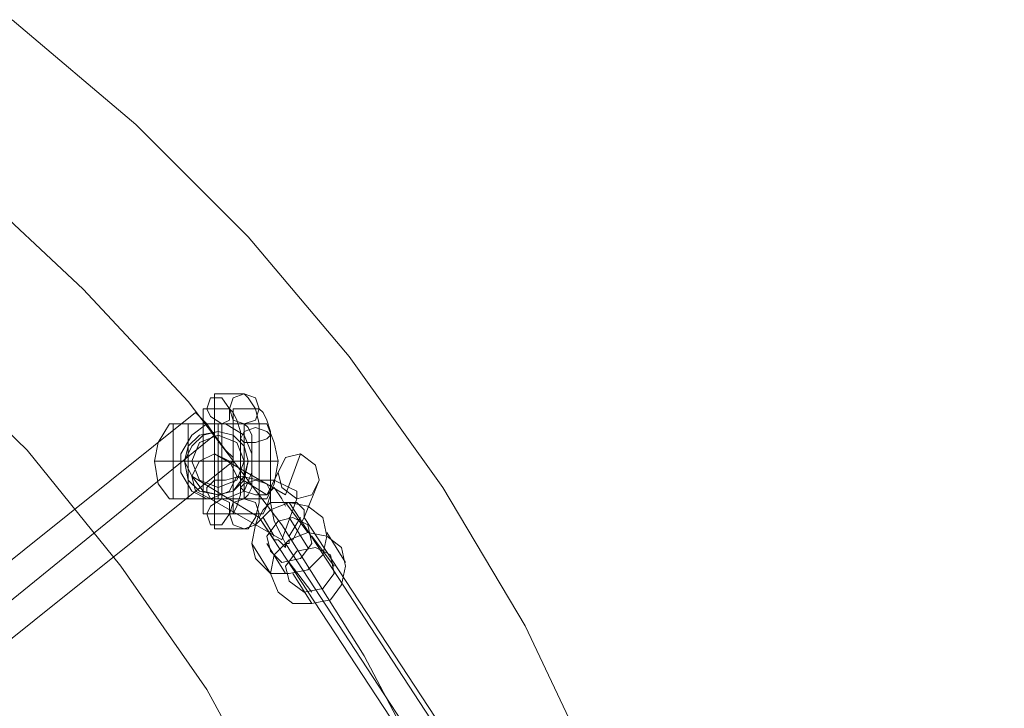
# Model space of a CAD drawing. Units: millimetres. Extents: x -589 to 3093, y -49 to 7251.
# Drawn here: x 1638 to 1957, y 3866 to 4090 of the extents above; entities that cross this region are included whole.
import ezdxf

# ---------------------------------------------------------------- set-up
doc = ezdxf.new("R2010")
doc.units = ezdxf.units.MM
doc.layers.add('beslag - evt. gynge', color=253, linetype='Continuous', lineweight=9)
doc.layers.add('tov', color=250, linetype='Continuous', lineweight=9)

msp = doc.modelspace()

# ---------------------------------------------------------------- linework, layer by layer
at = {"layer": 'beslag - evt. gynge', "flags": 128}
for points in [[(1710.78, 3924.42), (1701.06, 3924.42), (1701.06, 3968.16), (1710.78, 3968.16), (1711.99, 3966.94), (1714.42, 3963.3), (1715.64, 3958.44), (1715.64, 3952.36), (1715.64, 3946.29), (1715.64, 3939), (1715.64, 3932.93), (1714.42, 3928.07), (1711.99, 3924.42)], [(1710.78, 3958.44), (1707.13, 3959.65), (1705.92, 3963.3), (1707.13, 3966.94), (1710.78, 3968.16), (1714.42, 3966.94), (1715.64, 3963.3), (1714.42, 3959.65), (1710.78, 3958.44)], [(1698.63, 3963.3), (1699.85, 3960.87), (1703.49, 3958.44), (1705.92, 3959.65), (1705.92, 3963.3), (1703.49, 3966.94), (1699.85, 3966.94)], [(1705.92, 3929.28), (1697.42, 3929.28), (1697.42, 3963.3), (1705.92, 3963.3), (1707.13, 3962.08), (1708.35, 3959.65), (1709.56, 3956.01), (1709.56, 3951.15), (1709.56, 3946.29), (1709.56, 3940.22), (1709.56, 3935.36), (1708.35, 3931.71), (1707.13, 3929.28)], [(1715.64, 3929.28), (1707.13, 3929.28), (1707.13, 3963.3), (1715.64, 3963.3), (1716.85, 3962.08), (1718.07, 3959.65), (1719.28, 3956.01), (1719.28, 3951.15), (1719.28, 3946.29), (1719.28, 3940.22), (1719.28, 3935.36), (1718.07, 3931.71), (1716.85, 3929.28)], [(1698.63, 3958.44), (1691.34, 3958.44), (1686.48, 3958.44), (1688.91, 3958.44), (1694.99, 3958.44), (1702.28, 3958.44), (1710.78, 3958.44), (1715.64, 3958.44), (1718.07, 3958.44), (1715.64, 3958.44), (1711.99, 3958.44), (1704.71, 3958.44), (1710.78, 3954.79), (1713.21, 3948.72), (1713.21, 3942.65), (1710.78, 3936.57), (1704.71, 3934.14), (1702.28, 3934.14), (1698.63, 3934.14), (1693.77, 3936.57), (1690.13, 3942.65), (1690.13, 3948.72), (1693.77, 3954.79)], [(1691.34, 3946.29), (1693.77, 3951.15), (1697.42, 3954.79), (1702.28, 3956.01), (1707.13, 3954.79), (1710.78, 3951.15), (1711.99, 3946.29), (1710.78, 3941.43), (1707.13, 3936.57), (1702.28, 3935.36), (1697.42, 3936.57), (1693.77, 3941.43), (1691.34, 3946.29)], [(1711.99, 3946.29), (1710.78, 3951.15), (1707.13, 3954.79), (1702.28, 3956.01), (1697.42, 3954.79), (1693.77, 3951.15), (1691.34, 3946.29), (1693.77, 3941.43), (1697.42, 3936.57), (1702.28, 3935.36), (1707.13, 3936.57), (1710.78, 3941.43), (1711.99, 3946.29)], [(1711.99, 3946.29), (1710.78, 3951.15), (1707.13, 3954.79), (1702.28, 3956.01), (1696.2, 3954.79), (1692.56, 3951.15), (1691.34, 3946.29), (1692.56, 3940.22), (1696.2, 3936.57), (1702.28, 3935.36), (1707.13, 3936.57), (1710.78, 3940.22), (1711.99, 3946.29)], [(1702.28, 3958.44), (1702.28, 3934.14)], [(1710.78, 3934.14), (1703.49, 3934.14), (1703.49, 3958.44), (1710.78, 3958.44), (1711.99, 3957.22), (1713.21, 3954.79), (1713.21, 3949.93), (1713.21, 3946.29), (1713.21, 3941.43), (1713.21, 3937.79), (1711.99, 3935.36)], [(1719.28, 3954.79), (1718.07, 3956.01), (1714.42, 3957.22), (1710.78, 3956.01), (1709.56, 3953.58), (1710.78, 3952.36), (1714.42, 3952.36), (1718.07, 3953.58), (1719.28, 3954.79)], [(1693.77, 3946.29), (1696.2, 3952.36), (1702.28, 3954.79), (1708.35, 3952.36), (1710.78, 3946.29), (1708.35, 3940.22), (1702.28, 3937.79), (1696.2, 3940.22), (1693.77, 3946.29)], [(1719.28, 3936.57), (1718.07, 3935.36), (1714.42, 3935.36), (1710.78, 3936.57), (1709.56, 3937.79), (1710.78, 3939), (1714.42, 3940.22), (1718.07, 3939), (1719.28, 3936.57)], [(1698.63, 3929.28), (1699.85, 3925.64), (1703.49, 3925.64), (1705.92, 3929.28), (1705.92, 3932.93), (1703.49, 3934.14), (1699.85, 3931.71)], [(1710.78, 3934.14), (1707.13, 3932.93), (1705.92, 3929.28), (1707.13, 3925.64), (1710.78, 3924.42), (1714.42, 3925.64), (1715.64, 3929.28), (1714.42, 3932.93), (1710.78, 3934.14)], [(1714.42, 3914.71), (1713.21, 3919.56), (1714.42, 3925.64), (1719.28, 3930.5), (1725.36, 3932.93), (1731.43, 3931.71), (1736.29, 3928.07), (1737.5, 3921.99), (1736.29, 3915.92), (1731.43, 3911.06), (1725.36, 3909.85), (1719.28, 3909.85), (1714.42, 3914.71)], [(1731.43, 3925.64), (1726.57, 3928.07), (1721.71, 3926.85), (1718.07, 3921.99), (1719.28, 3917.13), (1722.93, 3913.49), (1729, 3914.71), (1732.65, 3919.56), (1731.43, 3925.64)], [(1742.36, 3918.35), (1737.5, 3921.99), (1731.43, 3923.21), (1725.36, 3920.78), (1720.5, 3915.92), (1719.28, 3909.85), (1721.71, 3903.77), (1726.57, 3900.13), (1732.65, 3900.13), (1738.72, 3901.34), (1742.36, 3906.2), (1743.58, 3912.28), (1742.36, 3918.35)], [(1725.36, 3907.42), (1724.14, 3912.28), (1727.79, 3917.13), (1733.86, 3918.35), (1738.72, 3915.92), (1739.93, 3909.85), (1736.29, 3904.99), (1730.22, 3903.77), (1725.36, 3907.42)]]:
    msp.add_lwpolyline(points, close=True, dxfattribs=at)
for points in [[(1718.07, 3958.44), (1720.5, 3952.36), (1721.71, 3946.29), (1720.5, 3946.29), (1715.64, 3946.29), (1709.56, 3946.29), (1702.28, 3946.29), (1693.77, 3946.29), (1687.7, 3946.29), (1682.84, 3946.29), (1681.62, 3946.29), (1682.84, 3952.36), (1686.48, 3958.44)], [(1687.7, 3952.36), (1687.7, 3946.29), (1687.7, 3939), (1687.7, 3934.14), (1687.7, 3939), (1687.7, 3946.29), (1687.7, 3952.36), (1687.7, 3958.44)], [(1692.56, 3934.14), (1693.77, 3934.14), (1697.42, 3934.14), (1702.28, 3934.14), (1705.92, 3934.14), (1709.56, 3934.14), (1710.78, 3934.14), (1710.78, 3958.44), (1709.56, 3958.44), (1705.92, 3958.44), (1702.28, 3958.44), (1697.42, 3958.44), (1693.77, 3958.44), (1692.56, 3958.44)], [(1709.56, 3934.14), (1705.92, 3934.14), (1702.28, 3934.14), (1697.42, 3934.14), (1693.77, 3934.14), (1692.56, 3934.14), (1692.56, 3958.44), (1693.77, 3958.44), (1697.42, 3958.44), (1702.28, 3958.44), (1705.92, 3958.44), (1709.56, 3958.44)], [(1698.63, 3958.44), (1702.28, 3958.44), (1704.71, 3958.44)], [(1702.28, 3954.79), (1702.28, 3956.01), (1702.28, 3958.44), (1702.28, 3949.93), (1702.28, 3941.43), (1702.28, 3934.14), (1702.28, 3935.36), (1702.28, 3937.79)], [(1715.64, 3952.36), (1715.64, 3946.29), (1715.64, 3939), (1715.64, 3934.14), (1715.64, 3939), (1715.64, 3946.29), (1715.64, 3952.36), (1715.64, 3958.44)], [(1704.71, 3934.14), (1711.99, 3934.14), (1716.85, 3934.14), (1718.07, 3934.14), (1714.42, 3934.14), (1708.35, 3934.14), (1701.06, 3934.14), (1693.77, 3934.14), (1687.7, 3934.14), (1686.48, 3934.14), (1682.84, 3939), (1681.62, 3946.29), (1684.05, 3946.29), (1690.13, 3946.29), (1691.34, 3946.29), (1693.77, 3946.29)], [(1718.07, 3934.14), (1720.5, 3939), (1721.71, 3946.29), (1719.28, 3946.29), (1714.42, 3946.29), (1711.99, 3946.29), (1710.78, 3946.29)], [(1698.63, 3934.14), (1692.56, 3934.14), (1687.7, 3934.14), (1686.48, 3934.14)], [(1731.43, 3923.21), (1724.14, 3932.93)], [(1731.43, 3918.35), (1725.36, 3928.07)], [(1739.93, 3912.28), (1732.65, 3921.99)], [(1743.58, 3913.49), (1737.5, 3923.21)], [(1719.28, 3909.85), (1713.21, 3919.56)], [(1724.14, 3909.85), (1718.07, 3919.56)], [(1732.65, 3903.77), (1725.36, 3913.49)], [(1732.65, 3900.13), (1726.57, 3909.85)]]:
    msp.add_lwpolyline(points, dxfattribs=at)
at = {"layer": 'tov', "flags": 128}
for points in [[(1635.46, 4089.63), (1675.55, 4055.62), (1711.99, 4019.18), (1744.79, 3980.3), (1775.16, 3937.79), (1801.89, 3892.84), (1823.75, 3846.68), (1843.19, 3799.3), (1857.77, 3749.49), (1868.7, 3698.47), (1874.78, 3647.45), (1877.2, 3596.43), (1874.78, 3544.2), (1868.7, 3493.17), (1857.77, 3442.15), (1843.19, 3392.35), (1823.75, 3344.97), (1801.89, 3298.81), (1775.16, 3253.86), (1744.79, 3212.56), (1711.99, 3172.47), (1675.55, 3136.03), (1635.46, 3103.23)], [(1622.1, 4036.18), (1658.54, 4002.17), (1692.56, 3965.73), (1722.93, 3925.64), (1749.65, 3883.12), (1772.73, 3839.39), (1792.17, 3792.01), (1806.75, 3744.64), (1817.68, 3696.04), (1824.97, 3646.24), (1827.4, 3596.43), (1824.97, 3545.41), (1817.68, 3495.6), (1806.75, 3447.01), (1792.17, 3399.64), (1772.73, 3353.47), (1749.65, 3308.53), (1722.93, 3266.01), (1692.56, 3225.92), (1658.54, 3189.48), (1622.1, 3155.46)], [(1622.1, 4036.18), (1658.54, 4002.17), (1692.56, 3965.73), (1722.93, 3925.64), (1749.65, 3883.12), (1772.73, 3839.39), (1792.17, 3792.01), (1806.75, 3744.64), (1817.68, 3696.04), (1824.97, 3646.24), (1827.4, 3596.43), (1824.97, 3545.41), (1817.68, 3495.6), (1806.75, 3447.01), (1792.17, 3399.64), (1772.73, 3353.47), (1749.65, 3308.53), (1722.93, 3266.01), (1692.56, 3225.92), (1658.54, 3189.48), (1622.1, 3155.46)], [(1605.09, 3983.95), (1640.32, 3949.93), (1670.69, 3912.28), (1698.63, 3872.19), (1721.71, 3829.67), (1741.15, 3785.94), (1756.94, 3739.78), (1767.87, 3692.4), (1775.16, 3643.81), (1776.38, 3596.43), (1775.16, 3547.84), (1767.87, 3499.25), (1756.94, 3451.87), (1741.15, 3405.71), (1721.71, 3361.98), (1698.63, 3319.46), (1670.69, 3279.37), (1640.32, 3241.71), (1605.09, 3207.7)], [(1609.95, 3868.54), (1608.74, 3869.76), (1606.31, 3872.19), (1603.88, 3875.83), (1600.23, 3880.69), (1597.8, 3883.12), (1597.8, 3884.34), (1694.99, 3962.08), (1696.2, 3960.87), (1698.63, 3958.44), (1701.06, 3954.79), (1704.71, 3949.93), (1707.13, 3947.5), (1707.13, 3946.29)], [(1597.8, 3883.12), (1600.23, 3880.69), (1603.88, 3875.83), (1606.31, 3872.19), (1608.74, 3869.76), (1609.95, 3868.54), (1707.13, 3946.29), (1707.13, 3947.5), (1704.71, 3949.93), (1701.06, 3954.79), (1698.63, 3958.44), (1696.2, 3960.87)], [(1729, 3948.72), (1724.14, 3947.5), (1721.71, 3942.65), (1722.93, 3937.79), (1727.79, 3934.14), (1727.79, 3936.57), (1725.36, 3937.79), (1720.5, 3940.22), (1715.64, 3940.22), (1709.56, 3941.43), (1704.71, 3940.22), (1701.06, 3940.22), (1698.63, 3937.79), (1698.63, 3936.57), (1699.85, 3934.14), (1705.92, 3936.57), (1708.35, 3941.43), (1705.92, 3946.29), (1701.06, 3948.72)], [(1721.71, 3942.65), (1718.07, 3935.36), (1708.35, 3941.43)], [(1693.77, 3941.43), (1715.64, 3928.07), (1933.08, 3596.43), (1942.8, 3581.85), (1944.02, 3577), (1948.88, 3575.78), (1940.37, 3587.93), (1725.36, 3259.94), (1725.36, 3258.72), (1726.57, 3258.72), (1727.79, 3258.72), (1729, 3259.94), (1730.22, 3261.15), (1730.22, 3263.58), (1725.36, 3270.87)], [(1942.8, 3581.85), (1945.23, 3585.5), (1951.31, 3587.93), (1956.17, 3585.5), (1957.38, 3581.85), (1947.66, 3596.43), (1730.22, 3928.07), (1735.07, 3940.22)], [(1724.14, 3931.71), (1722.93, 3934.14), (1720.5, 3937.79), (1719.28, 3936.57), (1719.28, 3932.93), (1720.5, 3926.85), (1722.93, 3921.99), (1724.14, 3919.56), (1935.51, 3596.43), (1724.14, 3273.3), (1725.36, 3272.08), (1725.36, 3270.87), (1726.57, 3270.87)], [(1940.37, 3603.72), (1725.36, 3932.93), (1726.57, 3932.93), (1727.79, 3932.93), (1729, 3931.71), (1730.22, 3930.5), (1730.22, 3928.07), (1726.57, 3920.78), (1725.36, 3920.78), (1725.36, 3919.56), (1724.14, 3919.56), (1724.14, 3918.35), (1722.93, 3919.56), (1721.71, 3920.78), (1720.5, 3920.78), (1715.64, 3928.07), (1716.85, 3930.5), (1718.07, 3931.71), (1719.28, 3932.93), (1720.5, 3932.93), (1721.71, 3932.93), (1722.93, 3932.93), (1725.36, 3932.93)], [(1716.85, 3928.07), (1720.5, 3921.99)], [(1725.36, 3921.99), (1729, 3928.07)]]:
    msp.add_lwpolyline(points, dxfattribs=at)
for points in [[(1701.06, 3954.79), (1603.88, 3875.83)], [(1722.93, 3920.78), (1727.79, 3934.14), (1732.65, 3935.36), (1735.07, 3940.22), (1733.86, 3945.07), (1729, 3948.72), (1724.14, 3935.36), (1701.06, 3948.72), (1696.2, 3946.29), (1693.77, 3941.43), (1694.99, 3936.57), (1699.85, 3934.14)]]:
    msp.add_lwpolyline(points, close=True, dxfattribs=at)

doc.saveas('drawing.dxf')
